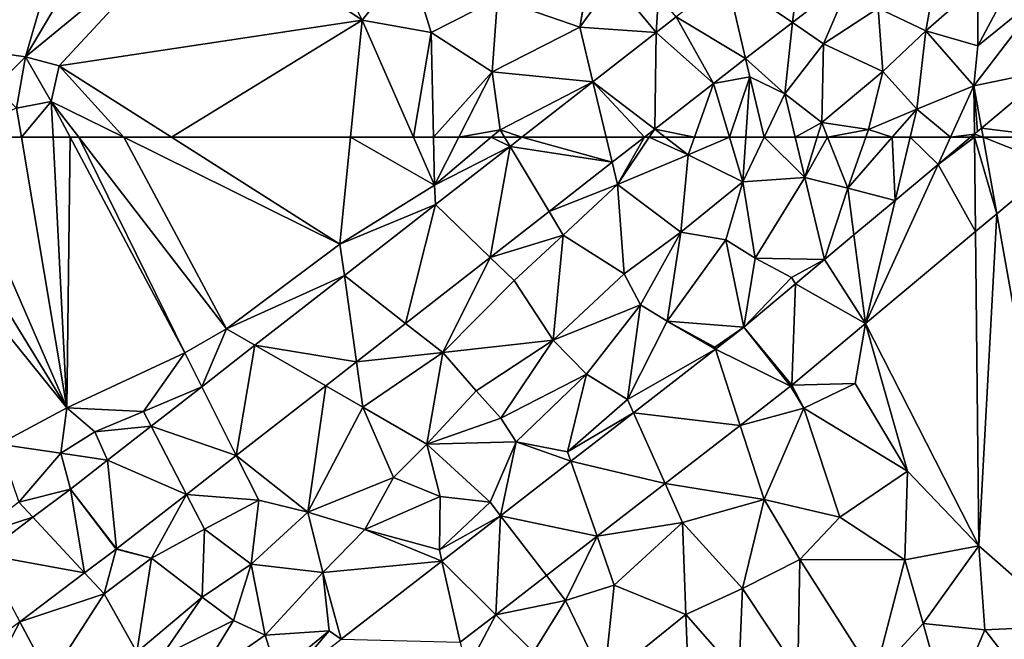
# Model space of a CAD drawing. Extents: x 2983 to 4000, y -3000 to -1995.
# Drawn here: x 3399 to 3477, y -2290 to -2241 of the extents above; entities that cross this region are included whole.
import ezdxf

# ---------------------------------------------------------------- set-up
doc = ezdxf.new("R2010")
doc.units = 0
doc.header["$MEASUREMENT"] = 0
doc.layers.add('Terraen', color=33, linetype='Continuous')
doc.layers.add('Terraen_vej', color=33, linetype='Continuous')

# ---------------------------------------------------------------- blocks, each defined once
blk = doc.blocks.new('1km_6222_576_Flyttet_X-573000m_Y-6225000m_ACAD_1_FMEBLOCK36')
at = {"layer": 'Terraen_vej', "color": 251, "true_color": 0x555555}
for points in [[(17.631, -49.828, 2.08), (22.853, -53.379, 1.937), (23.891, -45.005, 2.085)], [(23.891, -45.005, 2.085), (22.853, -53.379, 1.937), (27.636, -49.694, 1.937)], [(12.023, -54.156, 2.073), (12.213, -51.254, 2.083), (8.618, -50.056, 2.088)], [(13.605, -52.93, 2.077), (19.137, -56.242, 1.937), (17.631, -49.828, 2.08)], [(17.631, -49.828, 2.08), (19.137, -56.242, 1.937), (22.853, -53.379, 1.937)], [(12.023, -54.156, 2.073), (13.605, -52.93, 2.077), (12.213, -51.254, 2.083)], [(12.023, -54.156, 2.073), (16.568, -58.221, 1.937), (13.605, -52.93, 2.077)], [(13.605, -52.93, 2.077), (16.568, -58.221, 1.937), (19.137, -56.242, 1.937)], [(12.023, -54.156, 2.073), (6.989, -58.08, 2.078), (11.903, -61.857, 1.938)], [(12.023, -54.156, 2.073), (11.903, -61.857, 1.938), (16.568, -58.221, 1.937)], [(43.626, -62.5, 2.144), (43.442, -57.131, 2.124), (37.901, -61.77, 2.207)], [(6.989, -58.08, 2.078), (1.317, -62.5, 2.083), (8.05, -62.5, 1.981)], [(8.05, -62.5, 1.981), (11.078, -62.5, 1.938), (6.989, -58.08, 2.078)], [(11.078, -62.5, 1.938), (11.903, -61.857, 1.938), (6.989, -58.08, 2.078)], [(38.031, -62.5, 2.209), (37.901, -61.77, 2.207), (37.34, -62.239, 2.218)], [(43.626, -62.5, 2.144), (37.901, -61.77, 2.207), (38.031, -62.5, 2.209)], [(37.343, -62.5, 2.219), (37.34, -62.239, 2.218), (37.028, -62.5, 2.218)], [(37.343, -62.5, 2.219), (38.031, -62.5, 2.209), (37.34, -62.239, 2.218)]]:
    blk.add_polyline3d(points, close=True, dxfattribs=at)
blk = doc.blocks.new('1km_6222_576_Flyttet_X-573000m_Y-6225000m_ACAD_1_FMEBLOCK52')
at = {"layer": 'Terraen', "color": 9, "true_color": 0xbbbbbb}
for points in [[(-32.07, -35.04, 1.95), (-41.69, -55.6, 2.24), (-38.18, -56.11, 2.32)], [(-27.68, -38.44, 2.65), (-32.07, -35.04, 1.95), (-38.18, -56.11, 2.32)], [(-24.14, -44.56, 2.52), (-27.68, -38.44, 2.65), (-38.18, -56.11, 2.32)], [(-35.5, -56.81, 2.33), (-24.14, -44.56, 2.52), (-38.18, -56.11, 2.32)], [(-35.5, -56.81, 2.33), (-11.37, -53.17, 2.44), (-24.14, -44.56, 2.52)], [(-11.37, -53.17, 2.44), (-13.92, -48.06, 2.39), (-24.14, -44.56, 2.52)], [(-11.37, -53.17, 2.44), (-7.64, -48.47, 2.41), (-13.92, -48.06, 2.39)], [(-5.9, -54.16, 2.43), (-7.64, -48.47, 2.41), (-11.37, -53.17, 2.44)], [(-5.9, -54.16, 2.43), (-0.6, -51.47, 2.14), (-7.64, -48.47, 2.41)], [(5.95, -53.75, 2.14), (6.895, -47.975, 2.094), (-0.6, -51.47, 2.14)], [(6.895, -47.975, 2.094), (5.95, -53.75, 2.14), (6.951, -48.049, 2.096)], [(6.951, -48.049, 2.096), (5.95, -53.75, 2.14), (8.618, -50.056, 2.088)], [(33.47, -54.03, 1.81), (34.52, -48.23, 1.88), (29.67, -52.24, 1.87)], [(33.47, -54.03, 1.81), (37.62, -50.41, 1.81), (34.52, -48.23, 1.88)], [(8.618, -50.056, 2.088), (5.95, -53.75, 2.14), (12.023, -54.156, 2.073)], [(22.853, -53.379, 1.937), (25.34, -55.07, 1.87), (27.636, -49.694, 1.937)], [(27.636, -49.694, 1.937), (25.34, -55.07, 1.87), (29.67, -52.24, 1.87)], [(37.62, -55.22, 2.06), (40.67, -49.5, 2.02), (37.62, -50.41, 1.81)], [(37.62, -55.22, 2.06), (43.22, -50.66, 2.1), (40.67, -49.5, 2.02)], [(33.47, -54.03, 1.81), (37.62, -55.22, 2.06), (37.62, -50.41, 1.81)], [(37.3, -58.4, 2.2), (43.22, -50.66, 2.1), (37.62, -55.22, 2.06)], [(43.442, -57.131, 2.124), (43.22, -50.66, 2.1), (37.3, -58.4, 2.2)], [(-5.9, -54.16, 2.43), (-1.03, -57.28, 2.22), (-0.6, -51.47, 2.14)], [(-1.03, -57.28, 2.22), (5.95, -53.75, 2.14), (-0.6, -51.47, 2.14)], [(30.05, -57.26, 1.87), (29.67, -52.24, 1.87), (25.34, -55.07, 1.87)], [(30.05, -57.26, 1.87), (33.47, -54.03, 1.81), (29.67, -52.24, 1.87)], [(-26.538, -62.5, 2.266), (-11.37, -53.17, 2.44), (-35.5, -56.81, 2.33)], [(-26.538, -62.5, 2.266), (-12.301, -62.5, 2.299), (-11.37, -53.17, 2.44)], [(-12.301, -62.5, 2.299), (-7.294, -62.5, 2.22), (-11.37, -53.17, 2.44)], [(-7.294, -62.5, 2.22), (-5.9, -54.16, 2.43), (-11.37, -53.17, 2.44)], [(6.989, -58.08, 2.078), (5.95, -53.75, 2.14), (-1.03, -57.28, 2.22)], [(12.023, -54.156, 2.073), (5.95, -53.75, 2.14), (6.989, -58.08, 2.078)], [(19.137, -56.242, 1.937), (22.26, -59.05, 1.84), (22.853, -53.379, 1.937)], [(22.853, -53.379, 1.937), (22.26, -59.05, 1.84), (25.34, -55.07, 1.87)], [(32.77, -60.25, 2.11), (33.47, -54.03, 1.81), (30.05, -57.26, 1.87)], [(32.77, -60.25, 2.11), (37.3, -58.4, 2.2), (33.47, -54.03, 1.81)], [(37.3, -58.4, 2.2), (37.62, -55.22, 2.06), (33.47, -54.03, 1.81)], [(-7.294, -62.5, 2.22), (-5.715, -62.5, 2.224), (-5.9, -54.16, 2.43)], [(-5.715, -62.5, 2.224), (-1.03, -57.28, 2.22), (-5.9, -54.16, 2.43)], [(-41.69, -55.6, 2.24), (-40.59, -58.45, 2.29), (-38.18, -56.11, 2.32)], [(25.19, -61.32, 1.91), (25.34, -55.07, 1.87), (22.26, -59.05, 1.84)], [(25.19, -61.32, 1.91), (30.05, -57.26, 1.87), (25.34, -55.07, 1.87)], [(-38.18, -56.11, 2.32), (-40.59, -58.45, 2.29), (-38.88, -60.18, 2.4)], [(-38.18, -56.11, 2.32), (-38.88, -60.18, 2.4), (-36.12, -59.65, 2.3)], [(-35.5, -56.81, 2.33), (-38.18, -56.11, 2.32), (-36.12, -59.65, 2.3)], [(16.568, -58.221, 1.937), (19.48, -57.7, 1.9), (19.137, -56.242, 1.937)], [(19.137, -56.242, 1.937), (19.48, -57.7, 1.9), (22.26, -59.05, 1.84)], [(-30.352, -62.5, 2.267), (-35.5, -56.81, 2.33), (-36.12, -59.65, 2.3)], [(-30.352, -62.5, 2.267), (-26.538, -62.5, 2.266), (-35.5, -56.81, 2.33)], [(37.901, -61.77, 2.207), (43.442, -57.131, 2.124), (37.3, -58.4, 2.2)], [(-5.715, -62.5, 2.224), (-3.689, -62.5, 2.168), (-1.03, -57.28, 2.22)], [(-3.689, -62.5, 2.168), (-0.4, -61.91, 2.11), (-1.03, -57.28, 2.22)], [(6.989, -58.08, 2.078), (-1.03, -57.28, 2.22), (-0.4, -61.91, 2.11)], [(17.855, -62.5, 1.906), (19.48, -57.7, 1.9), (16.568, -58.221, 1.937)], [(17.855, -62.5, 1.906), (19.158, -62.5, 1.888), (19.48, -57.7, 1.9)], [(19.158, -62.5, 1.888), (20.612, -62.5, 1.86), (19.48, -57.7, 1.9)], [(20.612, -62.5, 1.86), (22.26, -59.05, 1.84), (19.48, -57.7, 1.9)], [(25.19, -61.32, 1.91), (28.92, -61.88, 2.06), (30.05, -57.26, 1.87)], [(32.77, -60.25, 2.11), (30.05, -57.26, 1.87), (28.92, -61.88, 2.06)], [(1.317, -62.5, 2.083), (6.989, -58.08, 2.078), (-0.4, -61.91, 2.11)], [(15.055, -62.5, 1.887), (16.568, -58.221, 1.937), (11.903, -61.857, 1.938)], [(15.055, -62.5, 1.887), (17.855, -62.5, 1.906), (16.568, -58.221, 1.937)], [(35.431, -62.5, 2.21), (37.3, -58.4, 2.2), (32.77, -60.25, 2.11)], [(35.431, -62.5, 2.21), (37.34, -62.239, 2.218), (37.3, -58.4, 2.2)], [(37.901, -61.77, 2.207), (37.3, -58.4, 2.2), (37.584, -62.035, 2.213)], [(37.3, -58.4, 2.2), (37.34, -62.239, 2.218), (37.584, -62.035, 2.213)], [(20.612, -62.5, 1.86), (23.078, -62.5, 1.964), (22.26, -59.05, 1.84)], [(23.078, -62.5, 1.964), (25.19, -61.32, 1.91), (22.26, -59.05, 1.84)], [(-44.255, -62.5, 2.25), (-38.492, -62.5, 2.384), (-38.88, -60.18, 2.4)], [(-38.492, -62.5, 2.384), (-36.12, -59.65, 2.3), (-38.88, -60.18, 2.4)], [(-38.492, -62.5, 2.384), (-35.976, -62.5, 2.293), (-36.12, -59.65, 2.3)], [(-33.924, -62.5, 2.281), (-30.352, -62.5, 2.267), (-36.12, -59.65, 2.3)], [(-34.604, -62.5, 2.287), (-33.924, -62.5, 2.281), (-36.12, -59.65, 2.3)], [(-35.976, -62.5, 2.293), (-34.604, -62.5, 2.287), (-36.12, -59.65, 2.3)], [(30.802, -62.5, 2.131), (32.77, -60.25, 2.11), (28.92, -61.88, 2.06)], [(32.23, -62.5, 2.128), (32.77, -60.25, 2.11), (30.802, -62.5, 2.131)], [(35.431, -62.5, 2.21), (32.77, -60.25, 2.11), (32.23, -62.5, 2.128)], [(11.471, -62.5, 1.931), (11.903, -61.857, 1.938), (11.078, -62.5, 1.938)], [(12.739, -62.5, 1.916), (11.903, -61.857, 1.938), (11.471, -62.5, 1.931)], [(15.055, -62.5, 1.887), (11.903, -61.857, 1.938), (12.739, -62.5, 1.916)], [(23.078, -62.5, 1.964), (24.827, -62.5, 1.956), (25.19, -61.32, 1.91)], [(24.827, -62.5, 1.956), (25.657, -62.5, 1.969), (25.19, -61.32, 1.91)], [(25.657, -62.5, 1.969), (28.92, -61.88, 2.06), (25.19, -61.32, 1.91)], [(25.657, -62.5, 1.969), (28.7, -62.5, 2.075), (28.92, -61.88, 2.06)], [(28.7, -62.5, 2.075), (30.802, -62.5, 2.131), (28.92, -61.88, 2.06)], [(-3.689, -62.5, 2.168), (-1.101, -62.5, 2.113), (-0.4, -61.91, 2.11)], [(-0.046, -62.5, 2.098), (-0.4, -61.91, 2.11), (-1.101, -62.5, 2.113)], [(-0.046, -62.5, 2.098), (1.317, -62.5, 2.083), (-0.4, -61.91, 2.11)], [(35.431, -62.5, 2.21), (37.028, -62.5, 2.218), (37.34, -62.239, 2.218)]]:
    blk.add_polyline3d(points, close=True, dxfattribs=at)
blk = doc.blocks.new('1km_6222_576_Flyttet_X-573000m_Y-6225000m_ACAD_1_FMEBLOCK81')
at = {"layer": 'Terraen', "color": 9, "true_color": 0xbbbbbb}
for points in [[(-46.77, 60.33, 2.26), (-34.89, 40.98, 2.24), (-44.255, 62.5, 2.25)], [(-44.255, 62.5, 2.25), (-34.89, 40.98, 2.24), (-38.492, 62.5, 2.384)], [(-38.492, 62.5, 2.384), (-34.89, 40.98, 2.24), (-35.976, 62.5, 2.293)], [(-35.976, 62.5, 2.293), (-34.89, 40.98, 2.24), (-34.604, 62.5, 2.287)], [(-34.89, 40.98, 2.24), (-25.49, 45.36, 2.21), (-34.604, 62.5, 2.287)], [(-34.604, 62.5, 2.287), (-25.49, 45.36, 2.21), (-33.924, 62.5, 2.281)], [(-33.924, 62.5, 2.281), (-22.18, 47.26, 2.18), (-30.352, 62.5, 2.267)], [(-25.49, 45.36, 2.21), (-22.18, 47.26, 2.18), (-33.924, 62.5, 2.281)], [(-22.18, 47.26, 2.18), (-13.15, 54, 2.17), (-30.352, 62.5, 2.267)], [(-30.352, 62.5, 2.267), (-13.15, 54, 2.17), (-26.538, 62.5, 2.266)], [(-26.538, 62.5, 2.266), (-13.15, 54, 2.17), (-12.301, 62.5, 2.299)], [(-12.301, 62.5, 2.299), (-13.15, 54, 2.17), (-5.63, 58.69, 2.13)], [(-12.301, 62.5, 2.299), (-5.63, 58.69, 2.13), (-7.294, 62.5, 2.22)], [(-7.294, 62.5, 2.22), (-5.63, 58.69, 2.13), (-5.715, 62.5, 2.224)], [(-5.715, 62.5, 2.224), (-5.63, 58.69, 2.13), (-3.689, 62.5, 2.168)], [(-3.689, 62.5, 2.168), (-5.63, 58.69, 2.13), (-1.101, 62.5, 2.113)], [(-1.101, 62.5, 2.113), (-5.63, 58.69, 2.13), (0.388, 61.776, 2.084)], [(-1.101, 62.5, 2.113), (0.388, 61.776, 2.084), (-0.046, 62.5, 2.098)], [(-0.046, 62.5, 2.098), (0.388, 61.776, 2.084), (1.317, 62.5, 2.083)], [(11.078, 62.5, 1.938), (8.527, 60.512, 1.938), (8.95, 58.75, 1.89)], [(11.078, 62.5, 1.938), (8.95, 58.75, 1.89), (11.471, 62.5, 1.931)], [(11.471, 62.5, 1.931), (8.95, 58.75, 1.89), (14.56, 61.1, 1.87)], [(12.739, 62.5, 1.916), (11.471, 62.5, 1.931), (14.56, 61.1, 1.87)], [(15.055, 62.5, 1.887), (12.739, 62.5, 1.916), (14.56, 61.1, 1.87)], [(15.055, 62.5, 1.887), (14.56, 61.1, 1.87), (17.855, 62.5, 1.906)], [(14.56, 61.1, 1.87), (18.92, 58.96, 1.88), (17.855, 62.5, 1.906)], [(17.855, 62.5, 1.906), (18.92, 58.96, 1.88), (19.158, 62.5, 1.888)], [(19.158, 62.5, 1.888), (18.92, 58.96, 1.88), (20.612, 62.5, 1.86)], [(20.612, 62.5, 1.86), (18.92, 58.96, 1.88), (23.84, 59.29, 2.08)], [(20.612, 62.5, 1.86), (23.84, 59.29, 2.08), (23.078, 62.5, 1.964)], [(23.078, 62.5, 1.964), (23.84, 59.29, 2.08), (24.827, 62.5, 1.956)], [(24.827, 62.5, 1.956), (23.84, 59.29, 2.08), (25.657, 62.5, 1.969)], [(23.84, 59.29, 2.08), (27.26, 58.45, 2.17), (25.657, 62.5, 1.969)], [(25.657, 62.5, 1.969), (27.26, 58.45, 2.17), (28.7, 62.5, 2.075)], [(28.7, 62.5, 2.075), (27.26, 58.45, 2.17), (30.802, 62.5, 2.131)], [(30.802, 62.5, 2.131), (27.26, 58.45, 2.17), (31.024, 57.474, 2.169)], [(30.802, 62.5, 2.131), (31.024, 57.474, 2.169), (32.23, 62.5, 2.128)], [(31.024, 57.474, 2.169), (34.445, 60.337, 2.216), (32.23, 62.5, 2.128)], [(34.445, 60.337, 2.216), (35.431, 62.5, 2.21), (32.23, 62.5, 2.128)], [(37.028, 62.5, 2.218), (35.431, 62.5, 2.21), (34.445, 60.337, 2.216)], [(0.388, 61.776, 2.084), (-5.63, 58.69, 2.13), (-5.552, 57.146, 2.09)], [(3.497, 56.592, 1.938), (8.95, 58.75, 1.89), (8.527, 60.512, 1.938)], [(13.98, 54.95, 1.92), (14.56, 61.1, 1.87), (8.95, 58.75, 1.89)], [(13.98, 54.95, 1.92), (18.92, 58.96, 1.88), (14.56, 61.1, 1.87)], [(-34.89, 40.98, 2.24), (-46.77, 60.33, 2.26), (-48.68, 58.05, 2.23)], [(43.703, 60.263, 2.153), (39.114, 56.421, 2.221), (44.96, 23.63, 2.29)], [(17.56, 54.33, 2.06), (18.92, 58.96, 1.88), (13.98, 54.95, 1.92)], [(19.9, 52.89, 2.2), (18.92, 58.96, 1.88), (17.56, 54.33, 2.06)], [(19.9, 52.89, 2.2), (23.84, 59.29, 2.08), (18.92, 58.96, 1.88)], [(25.402, 52.767, 2.13), (23.84, 59.29, 2.08), (19.9, 52.89, 2.2)], [(25.402, 52.767, 2.13), (27.26, 58.45, 2.17), (23.84, 59.29, 2.08)], [(-34.89, 40.98, 2.24), (-48.68, 58.05, 2.23), (-40.28, 38.09, 2.24)], [(-5.552, 57.146, 2.09), (-5.63, 58.69, 2.13), (-13.15, 54, 2.17)], [(3.497, 56.592, 1.938), (4.62, 54.72, 1.88), (8.95, 58.75, 1.89)], [(4.62, 54.72, 1.88), (9.48, 51.64, 1.91), (8.95, 58.75, 1.89)], [(9.48, 51.64, 1.91), (13.98, 54.95, 1.92), (8.95, 58.75, 1.89)], [(27.749, 54.732, 2.197), (27.26, 58.45, 2.17), (25.402, 52.767, 2.13)], [(27.26, 58.45, 2.17), (27.749, 54.732, 2.197), (31.024, 57.474, 2.169)], [(-12.797, 51.5, 2.097), (-5.552, 57.146, 2.09), (-13.15, 54, 2.17)], [(-1.185, 52.943, 1.938), (4.62, 54.72, 1.88), (3.497, 56.592, 1.938)], [(37.42, 55.003, 2.254), (37.68, 29.99, 2.37), (39.114, 56.421, 2.221)], [(37.68, 29.99, 2.37), (44.96, 23.63, 2.29), (39.114, 56.421, 2.221)], [(10.76, 49.17, 2.06), (13.98, 54.95, 1.92), (9.48, 51.64, 1.91)], [(10.76, 49.17, 2.06), (12.88, 47.87, 2.22), (13.98, 54.95, 1.92)], [(12.88, 47.87, 2.22), (17.56, 54.33, 2.06), (13.98, 54.95, 1.92)], [(37.42, 55.003, 2.254), (28.675, 47.683, 2.247), (37.68, 29.99, 2.37)], [(-1.185, 52.943, 1.938), (0.71, 51.12, 1.87), (4.62, 54.72, 1.88)], [(0.71, 51.12, 1.87), (3.82, 46.37, 2.04), (4.62, 54.72, 1.88)], [(3.82, 46.37, 2.04), (9.48, 51.64, 1.91), (4.62, 54.72, 1.88)], [(12.88, 47.87, 2.22), (18.998, 47.407, 2.042), (17.56, 54.33, 2.06)], [(19.9, 52.89, 2.2), (17.56, 54.33, 2.06), (18.998, 47.407, 2.042)], [(-12.797, 51.5, 2.097), (-13.15, 54, 2.17), (-22.18, 47.26, 2.18)], [(-7.925, 47.69, 1.938), (-4.96, 45.37, 1.86), (-1.185, 52.943, 1.938)], [(-1.185, 52.943, 1.938), (-4.96, 45.37, 1.86), (0.71, 51.12, 1.87)], [(19.9, 52.89, 2.2), (18.998, 47.407, 2.042), (22.79, 51.34, 2.04)], [(25.402, 52.767, 2.13), (19.9, 52.89, 2.2), (22.79, 51.34, 2.04)], [(25.402, 52.767, 2.13), (22.79, 51.34, 2.04), (23.094, 50.835, 2.098)], [(-19.907, 45.958, 2.104), (-12.797, 51.5, 2.097), (-22.18, 47.26, 2.18)], [(-4.96, 45.37, 1.86), (3.82, 46.37, 2.04), (0.71, 51.12, 1.87)], [(3.82, 46.37, 2.04), (10.76, 49.17, 2.06), (9.48, 51.64, 1.91)], [(23.094, 50.835, 2.098), (22.79, 51.34, 2.04), (18.998, 47.407, 2.042)], [(6.46, 43.66, 2.19), (10.76, 49.17, 2.06), (3.82, 46.37, 2.04)], [(9.73, 41.64, 2.04), (10.76, 49.17, 2.06), (6.46, 43.66, 2.19)], [(9.73, 41.64, 2.04), (12.88, 47.87, 2.22), (10.76, 49.17, 2.06)], [(9.73, 41.64, 2.04), (16.732, 45.65, 2.044), (12.88, 47.87, 2.22)], [(16.68, 45.81, 2.04), (12.88, 47.87, 2.22), (16.732, 45.65, 2.044)], [(16.68, 45.81, 2.04), (18.998, 47.407, 2.042), (12.88, 47.87, 2.22)], [(-24.136, 42.662, 2.108), (-22.18, 47.26, 2.18), (-25.49, 45.36, 2.21)], [(-24.136, 42.662, 2.108), (-19.907, 45.958, 2.104), (-22.18, 47.26, 2.18)], [(-11.829, 44.647, 1.939), (-4.96, 45.37, 1.86), (-7.925, 47.69, 1.938)], [(18.998, 47.407, 2.042), (16.68, 45.81, 2.04), (16.732, 45.65, 2.044)], [(22.806, 42.77, 2.07), (27.86, 42.92, 2.27), (28.675, 47.683, 2.247)], [(28.675, 47.683, 2.247), (27.86, 42.92, 2.27), (32.03, 35.93, 2.21)], [(28.675, 47.683, 2.247), (32.03, 35.93, 2.21), (37.68, 29.99, 2.37)], [(-2.32, 42.32, 1.95), (3.82, 46.37, 2.04), (-4.96, 45.37, 1.86)], [(-0.34, 40.16, 2.07), (3.82, 46.37, 2.04), (-2.32, 42.32, 1.95)], [(-0.34, 40.16, 2.07), (6.46, 43.66, 2.19), (3.82, 46.37, 2.04)], [(16.732, 45.65, 2.044), (9.73, 41.64, 2.04), (10.201, 40.589, 2.05)], [(-34.89, 40.98, 2.24), (-28.79, 40.69, 2.11), (-25.49, 45.36, 2.21)], [(-24.136, 42.662, 2.108), (-25.49, 45.36, 2.21), (-28.79, 40.69, 2.11)], [(-11.829, 44.647, 1.939), (-11.32, 41.04, 1.87), (-4.96, 45.37, 1.86)], [(-6.22, 38.09, 2.07), (-4.96, 45.37, 1.86), (-11.32, 41.04, 1.87)], [(-6.22, 38.09, 2.07), (-2.32, 42.32, 1.95), (-4.96, 45.37, 1.86)], [(-14.281, 42.736, 1.939), (-11.32, 41.04, 1.87), (-11.829, 44.647, 1.939)], [(-0.34, 40.16, 2.07), (0.87, 38.27, 2.23), (6.46, 43.66, 2.19)], [(4.96, 37.47, 2.02), (6.46, 43.66, 2.19), (0.87, 38.27, 2.23)], [(4.96, 37.47, 2.02), (9.73, 41.64, 2.04), (6.46, 43.66, 2.19)], [(-24.136, 42.662, 2.108), (-28.79, 40.69, 2.11), (-28.178, 39.512, 2.112)], [(-21.393, 37.194, 1.939), (-15.69, 32.68, 1.83), (-14.281, 42.736, 1.939)], [(-14.281, 42.736, 1.939), (-15.69, 32.68, 1.83), (-11.32, 41.04, 1.87)], [(-6.22, 38.09, 2.07), (-0.34, 40.16, 2.07), (-2.32, 42.32, 1.95)], [(18.698, 39.583, 2.059), (23.77, 40.95, 2.08), (22.718, 42.699, 2.07)], [(22.718, 42.699, 2.07), (23.77, 40.95, 2.08), (22.806, 42.77, 2.07)], [(27.86, 42.92, 2.27), (22.806, 42.77, 2.07), (23.77, 40.95, 2.08)], [(32.03, 35.93, 2.21), (27.86, 42.92, 2.27), (23.77, 40.95, 2.08)], [(10.201, 40.589, 2.05), (9.73, 41.64, 2.04), (4.96, 37.47, 2.02)], [(-34.89, 40.98, 2.24), (-40.28, 38.09, 2.24), (-35.35, 37.38, 2.21)], [(-34.89, 40.98, 2.24), (-35.35, 37.38, 2.21), (-32.64, 39.06, 2.19)], [(-34.89, 40.98, 2.24), (-32.64, 39.06, 2.19), (-28.79, 40.69, 2.11)], [(-15.69, 32.68, 1.83), (-8.89, 35.43, 2.07), (-11.32, 41.04, 1.87)], [(-8.89, 35.43, 2.07), (-6.22, 38.09, 2.07), (-11.32, 41.04, 1.87)], [(18.698, 39.583, 2.059), (20.61, 33.68, 1.91), (23.77, 40.95, 2.08)], [(20.61, 33.68, 1.91), (26.64, 32.28, 1.91), (23.77, 40.95, 2.08)], [(32.03, 35.93, 2.21), (23.77, 40.95, 2.08), (26.64, 32.28, 1.91)], [(-28.79, 40.69, 2.11), (-32.64, 39.06, 2.19), (-28.178, 39.512, 2.112)], [(-6.22, 38.09, 2.07), (0.87, 38.27, 2.23), (-0.34, 40.16, 2.07)], [(10.201, 40.589, 2.05), (4.96, 37.47, 2.02), (5.22, 36.728, 2.055)], [(-31.638, 36.816, 2.115), (-28.178, 39.512, 2.112), (-32.64, 39.06, 2.19)], [(12.725, 34.953, 2.043), (20.61, 33.68, 1.91), (18.698, 39.583, 2.059)], [(-31.638, 36.816, 2.115), (-32.64, 39.06, 2.19), (-35.35, 37.38, 2.21)], [(-38.7, 33.48, 2.14), (-35.35, 37.38, 2.21), (-40.28, 38.09, 2.24)], [(-8.89, 35.43, 2.07), (-5.16, 33.93, 2.23), (-6.22, 38.09, 2.07)], [(-1.2, 33.47, 2.04), (0.87, 38.27, 2.23), (-6.22, 38.09, 2.07)], [(-1.2, 33.47, 2.04), (-6.22, 38.09, 2.07), (-5.16, 33.93, 2.23)], [(-0.372, 32.394, 2.06), (0.87, 38.27, 2.23), (-1.2, 33.47, 2.04)], [(5.22, 36.728, 2.055), (0.87, 38.27, 2.23), (-0.372, 32.394, 2.06)], [(5.22, 36.728, 2.055), (4.96, 37.47, 2.02), (0.87, 38.27, 2.23)], [(-38.7, 33.48, 2.14), (-34.595, 34.512, 2.118), (-35.35, 37.38, 2.21)], [(-34.595, 34.512, 2.118), (-31.638, 36.816, 2.115), (-35.35, 37.38, 2.21)], [(-25.366, 34.097, 1.939), (-19.61, 33.64, 1.85), (-21.393, 37.194, 1.939)], [(-15.69, 32.68, 1.83), (-21.393, 37.194, 1.939), (-19.61, 33.64, 1.85)], [(-15.69, 32.68, 1.83), (-11.16, 31.31, 2.06), (-8.89, 35.43, 2.07)], [(-8.89, 35.43, 2.07), (-11.16, 31.31, 2.06), (-5.16, 33.93, 2.23)], [(31.81, 28.88, 2.19), (32.03, 35.93, 2.21), (26.64, 32.28, 1.91)], [(31.81, 28.88, 2.19), (37.68, 29.99, 2.37), (32.03, 35.93, 2.21)], [(-34.595, 34.512, 2.118), (-38.7, 33.48, 2.14), (-37.573, 32.269, 2.106)], [(7.31, 30.756, 2.028), (14.11, 31.86, 1.96), (12.725, 34.953, 2.043)], [(14.11, 31.86, 1.96), (20.61, 33.68, 1.91), (12.725, 34.953, 2.043)], [(-30.926, 29.764, 1.94), (-28.15, 29.01, 1.88), (-25.366, 34.097, 1.939)], [(-25.366, 34.097, 1.939), (-28.15, 29.01, 1.88), (-23.93, 31.33, 1.86)], [(-25.366, 34.097, 1.939), (-23.93, 31.33, 1.86), (-19.61, 33.64, 1.85)], [(-5.23, 29.67, 2.01), (-5.16, 33.93, 2.23), (-11.16, 31.31, 2.06)], [(-5.23, 29.67, 2.01), (-1.2, 33.47, 2.04), (-5.16, 33.93, 2.23)], [(-37.573, 32.269, 2.106), (-38.7, 33.48, 2.14), (-42.26, 30.76, 2.1)], [(-20.2, 28.54, 1.91), (-19.61, 33.64, 1.85), (-23.93, 31.33, 1.86)], [(-20.2, 28.54, 1.91), (-15.69, 32.68, 1.83), (-19.61, 33.64, 1.85)], [(-0.372, 32.394, 2.06), (-1.2, 33.47, 2.04), (-5.23, 29.67, 2.01)], [(14.11, 31.86, 1.96), (18.9, 26.61, 1.95), (20.61, 33.68, 1.91)], [(18.9, 26.61, 1.95), (23.46, 28.91, 1.96), (20.61, 33.68, 1.91)], [(23.46, 28.91, 1.96), (26.64, 32.28, 1.91), (20.61, 33.68, 1.91)], [(-41.491, 29.319, 2.089), (-37.573, 32.269, 2.106), (-42.26, 30.76, 2.1)], [(-20.2, 28.54, 1.91), (-14.5, 27.87, 2.14), (-15.69, 32.68, 1.83)], [(-14.5, 27.87, 2.14), (-11.16, 31.31, 2.06), (-15.69, 32.68, 1.83)], [(-0.372, 32.394, 2.06), (-5.23, 29.67, 2.01), (-5.03, 28.784, 2.065)], [(23.46, 28.91, 1.96), (31.81, 28.88, 2.19), (26.64, 32.28, 1.91)], [(7.31, 30.756, 2.028), (8.67, 26.87, 1.9), (14.11, 31.86, 1.96)], [(14.38, 24.55, 1.91), (14.11, 31.86, 1.96), (8.67, 26.87, 1.9)], [(14.38, 24.55, 1.91), (18.9, 26.61, 1.95), (14.11, 31.86, 1.96)], [(-24.1, 25.92, 1.85), (-23.93, 31.33, 1.86), (-28.15, 29.01, 1.88)], [(-24.1, 25.92, 1.85), (-20.2, 28.54, 1.91), (-23.93, 31.33, 1.86)], [(-5.03, 28.784, 2.065), (-11.16, 31.31, 2.06), (-14.5, 27.87, 2.14)], [(-5.03, 28.784, 2.065), (-5.23, 29.67, 2.01), (-11.16, 31.31, 2.06)], [(3.287, 27.639, 2.017), (4.81, 25.66, 1.94), (7.31, 30.756, 2.028)], [(7.31, 30.756, 2.028), (4.81, 25.66, 1.94), (8.67, 26.87, 1.9)], [(33.27, 23.82, 2.18), (37.68, 29.99, 2.37), (31.81, 28.88, 2.19)], [(38.17, 23.32, 2.2), (37.68, 29.99, 2.37), (33.27, 23.82, 2.18)], [(38.17, 23.32, 2.2), (44.96, 23.63, 2.29), (37.68, 29.99, 2.37)], [(-33.465, 27.851, 1.941), (-31.91, 26.18, 1.88), (-30.965, 29.733, 1.94)], [(-28.15, 29.01, 1.88), (-30.965, 29.733, 1.94), (-31.91, 26.18, 1.88)], [(-29.31, 21.55, 1.94), (-28.15, 29.01, 1.88), (-31.91, 26.18, 1.88)], [(-30.965, 29.733, 1.94), (-28.15, 29.01, 1.88), (-30.926, 29.764, 1.94)], [(-29.31, 21.55, 1.94), (-24.1, 25.92, 1.85), (-28.15, 29.01, 1.88)], [(-21.61, 24.05, 2.07), (-20.2, 28.54, 1.91), (-24.1, 25.92, 1.85)], [(-21.61, 24.05, 2.07), (-19.09, 22.9, 2.25), (-20.2, 28.54, 1.91)], [(-19.09, 22.9, 2.25), (-14.5, 27.87, 2.14), (-20.2, 28.54, 1.91)], [(-5.03, 28.784, 2.065), (-14.5, 27.87, 2.14), (-13.054, 22.565, 2.072)], [(23.3, 19.97, 2.04), (23.46, 28.91, 1.96), (18.9, 26.61, 1.95)], [(23.3, 19.97, 2.04), (29.4, 19.6, 2.08), (23.46, 28.91, 1.96)], [(29.4, 19.6, 2.08), (31.81, 28.88, 2.19), (23.46, 28.91, 1.96)], [(29.4, 19.6, 2.08), (33.27, 23.82, 2.18), (31.81, 28.88, 2.19)], [(-38.631, 23.961, 1.943), (-31.91, 26.18, 1.88), (-33.465, 27.851, 1.941)], [(-14, 23.25, 2.03), (-14.5, 27.87, 2.14), (-19.09, 22.9, 2.25)], [(-13.054, 22.565, 2.072), (-14.5, 27.87, 2.14), (-14, 23.25, 2.03)], [(-0.738, 24.519, 2.005), (4.81, 25.66, 1.94), (3.287, 27.639, 2.017)], [(7.88, 19.29, 1.83), (8.67, 26.87, 1.9), (4.81, 25.66, 1.94)], [(7.88, 19.29, 1.83), (14.38, 24.55, 1.91), (8.67, 26.87, 1.9)], [(-38.631, 23.961, 1.943), (-36.24, 19.48, 1.85), (-31.91, 26.18, 1.88)], [(-36.24, 19.48, 1.85), (-29.31, 21.55, 1.94), (-31.91, 26.18, 1.88)], [(-29.31, 21.55, 1.94), (-27.34, 21.23, 2.06), (-24.1, 25.92, 1.85)], [(-21.61, 24.05, 2.07), (-24.1, 25.92, 1.85), (-27.34, 21.23, 2.06)], [(18.6, 19.75, 1.98), (18.9, 26.61, 1.95), (14.38, 24.55, 1.91)], [(23.3, 19.97, 2.04), (18.9, 26.61, 1.95), (18.6, 19.75, 1.98)], [(-0.738, 24.519, 2.005), (2.25, 21.55, 1.87), (4.81, 25.66, 1.94)], [(7.88, 19.29, 1.83), (4.81, 25.66, 1.94), (2.25, 21.55, 1.87)], [(-3.569, 22.325, 1.998), (-3.07, 20.12, 1.91), (-0.738, 24.519, 2.005)], [(-0.738, 24.519, 2.005), (-3.07, 20.12, 1.91), (2.25, 21.55, 1.87)], [(7.88, 19.29, 1.83), (14.62, 18.51, 1.94), (14.38, 24.55, 1.91)], [(18.6, 19.75, 1.98), (14.38, 24.55, 1.91), (14.62, 18.51, 1.94)], [(-44.165, 19.793, 1.945), (-41.67, 18.18, 1.89), (-38.631, 23.961, 1.943)], [(-38.631, 23.961, 1.943), (-41.67, 18.18, 1.89), (-36.24, 19.48, 1.85)], [(-24.75, 18.97, 2.21), (-21.61, 24.05, 2.07), (-27.34, 21.23, 2.06)], [(-24.75, 18.97, 2.21), (-19.09, 22.9, 2.25), (-21.61, 24.05, 2.07)], [(35.28, 16.53, 1.95), (33.27, 23.82, 2.18), (29.4, 19.6, 2.08)], [(35.28, 16.53, 1.95), (38.17, 23.32, 2.2), (33.27, 23.82, 2.18)], [(41, 19.66, 1.99), (44.96, 23.63, 2.29), (38.17, 23.32, 2.2)], [(-24.75, 18.97, 2.21), (-18.13, 19.84, 2.03), (-19.09, 22.9, 2.25)], [(-18.13, 19.84, 2.03), (-14, 23.25, 2.03), (-19.09, 22.9, 2.25)], [(-17.595, 19.045, 2.077), (-14, 23.25, 2.03), (-18.13, 19.84, 2.03)], [(-13.054, 22.565, 2.072), (-14, 23.25, 2.03), (-17.595, 19.045, 2.077)], [(35.28, 16.53, 1.95), (41, 19.66, 1.99), (38.17, 23.32, 2.2)]]:
    blk.add_polyline3d(points, close=True, dxfattribs=at)
blk = doc.blocks.new('1km_6222_576_Flyttet_X-573000m_Y-6225000m_ACAD_1_FMEBLOCK116')
at = {"layer": 'Terraen_vej', "color": 251, "true_color": 0x555555}
for points in [[(0.388, 61.776, 2.084), (8.527, 60.512, 1.938), (1.317, 62.5, 2.083)], [(8.527, 60.512, 1.938), (8.05, 62.5, 1.981), (1.317, 62.5, 2.083)], [(11.078, 62.5, 1.938), (8.05, 62.5, 1.981), (8.527, 60.512, 1.938)], [(34.445, 60.337, 2.216), (37.343, 62.5, 2.219), (37.028, 62.5, 2.218)], [(34.445, 60.337, 2.216), (37.42, 55.003, 2.254), (37.343, 62.5, 2.219)], [(37.42, 55.003, 2.254), (39.114, 56.421, 2.221), (37.343, 62.5, 2.219)], [(37.343, 62.5, 2.219), (39.114, 56.421, 2.221), (38.031, 62.5, 2.209)], [(39.114, 56.421, 2.221), (43.703, 60.263, 2.153), (38.031, 62.5, 2.209)], [(38.031, 62.5, 2.209), (43.703, 60.263, 2.153), (43.626, 62.5, 2.144)], [(-5.552, 57.146, 2.09), (-1.185, 52.943, 1.938), (0.388, 61.776, 2.084)], [(0.388, 61.776, 2.084), (-1.185, 52.943, 1.938), (3.497, 56.592, 1.938)], [(0.388, 61.776, 2.084), (3.497, 56.592, 1.938), (8.527, 60.512, 1.938)], [(34.445, 60.337, 2.216), (31.024, 57.474, 2.169), (28.675, 47.683, 2.247)], [(34.445, 60.337, 2.216), (28.675, 47.683, 2.247), (37.42, 55.003, 2.254)], [(31.024, 57.474, 2.169), (27.749, 54.732, 2.197), (28.675, 47.683, 2.247)], [(-5.552, 57.146, 2.09), (-12.797, 51.5, 2.097), (-7.925, 47.69, 1.938)], [(-5.552, 57.146, 2.09), (-7.925, 47.69, 1.938), (-1.185, 52.943, 1.938)], [(27.749, 54.732, 2.197), (25.402, 52.767, 2.13), (28.675, 47.683, 2.247)], [(25.402, 52.767, 2.13), (23.094, 50.835, 2.098), (28.675, 47.683, 2.247)], [(-19.907, 45.958, 2.104), (-11.829, 44.647, 1.939), (-12.797, 51.5, 2.097)], [(-12.797, 51.5, 2.097), (-11.829, 44.647, 1.939), (-7.925, 47.69, 1.938)], [(18.998, 47.407, 2.042), (22.806, 42.77, 2.07), (23.094, 50.835, 2.098)], [(23.094, 50.835, 2.098), (22.806, 42.77, 2.07), (28.675, 47.683, 2.247)], [(18.998, 47.407, 2.042), (16.732, 45.65, 2.044), (22.718, 42.699, 2.07)], [(18.998, 47.407, 2.042), (22.718, 42.699, 2.07), (22.806, 42.77, 2.07)], [(-24.136, 42.662, 2.108), (-21.393, 37.194, 1.939), (-19.907, 45.958, 2.104)], [(-14.281, 42.736, 1.939), (-19.907, 45.958, 2.104), (-21.393, 37.194, 1.939)], [(-14.281, 42.736, 1.939), (-11.829, 44.647, 1.939), (-19.907, 45.958, 2.104)], [(10.201, 40.589, 2.05), (18.698, 39.583, 2.059), (16.732, 45.65, 2.044)], [(16.732, 45.65, 2.044), (18.698, 39.583, 2.059), (22.718, 42.699, 2.07)], [(-28.178, 39.512, 2.112), (-21.393, 37.194, 1.939), (-24.136, 42.662, 2.108)], [(5.22, 36.728, 2.055), (12.725, 34.953, 2.043), (10.201, 40.589, 2.05)], [(10.201, 40.589, 2.05), (12.725, 34.953, 2.043), (18.698, 39.583, 2.059)], [(-31.638, 36.816, 2.115), (-25.366, 34.097, 1.939), (-28.178, 39.512, 2.112)], [(-28.178, 39.512, 2.112), (-25.366, 34.097, 1.939), (-21.393, 37.194, 1.939)], [(-34.595, 34.512, 2.118), (-30.926, 29.764, 1.94), (-31.638, 36.816, 2.115)], [(-31.638, 36.816, 2.115), (-30.926, 29.764, 1.94), (-25.366, 34.097, 1.939)], [(-0.372, 32.394, 2.06), (7.31, 30.756, 2.028), (5.22, 36.728, 2.055)], [(5.22, 36.728, 2.055), (7.31, 30.756, 2.028), (12.725, 34.953, 2.043)], [(-34.595, 34.512, 2.118), (-37.573, 32.269, 2.106), (-33.465, 27.851, 1.941)], [(-34.595, 34.512, 2.118), (-30.965, 29.733, 1.94), (-30.926, 29.764, 1.94)], [(-34.595, 34.512, 2.118), (-33.465, 27.851, 1.941), (-30.965, 29.733, 1.94)], [(-41.491, 29.319, 2.089), (-33.465, 27.851, 1.941), (-37.573, 32.269, 2.106)], [(-5.03, 28.784, 2.065), (-0.738, 24.519, 2.005), (-0.372, 32.394, 2.06)], [(-0.372, 32.394, 2.06), (-0.738, 24.519, 2.005), (3.287, 27.639, 2.017)], [(-0.372, 32.394, 2.06), (3.287, 27.639, 2.017), (7.31, 30.756, 2.028)], [(-41.491, 29.319, 2.089), (-38.631, 23.961, 1.943), (-33.465, 27.851, 1.941)], [(-13.054, 22.565, 2.072), (-3.569, 22.325, 1.998), (-5.03, 28.784, 2.065)], [(-5.03, 28.784, 2.065), (-3.569, 22.325, 1.998), (-0.738, 24.519, 2.005)]]:
    blk.add_polyline3d(points, close=True, dxfattribs=at)

msp = doc.modelspace()

# ---------------------------------------------------------------- block references
at = {"layer": 'Terraen', "color": 9, "true_color": 0xbbbbbb}
for name, p in [('1km_6222_576_Flyttet_X-573000m_Y-6225000m_ACAD_1_FMEBLOCK52', (3437.5, -2187.5)), ('1km_6222_576_Flyttet_X-573000m_Y-6225000m_ACAD_1_FMEBLOCK81', (3437.5, -2312.5))]:
    msp.add_blockref(name, p, dxfattribs=at)
at = {"layer": 'Terraen_vej', "color": 251, "true_color": 0x555555}
for name, p in [('1km_6222_576_Flyttet_X-573000m_Y-6225000m_ACAD_1_FMEBLOCK36', (3437.5, -2187.5)), ('1km_6222_576_Flyttet_X-573000m_Y-6225000m_ACAD_1_FMEBLOCK116', (3437.5, -2312.5))]:
    msp.add_blockref(name, p, dxfattribs=at)

doc.saveas('drawing.dxf')
